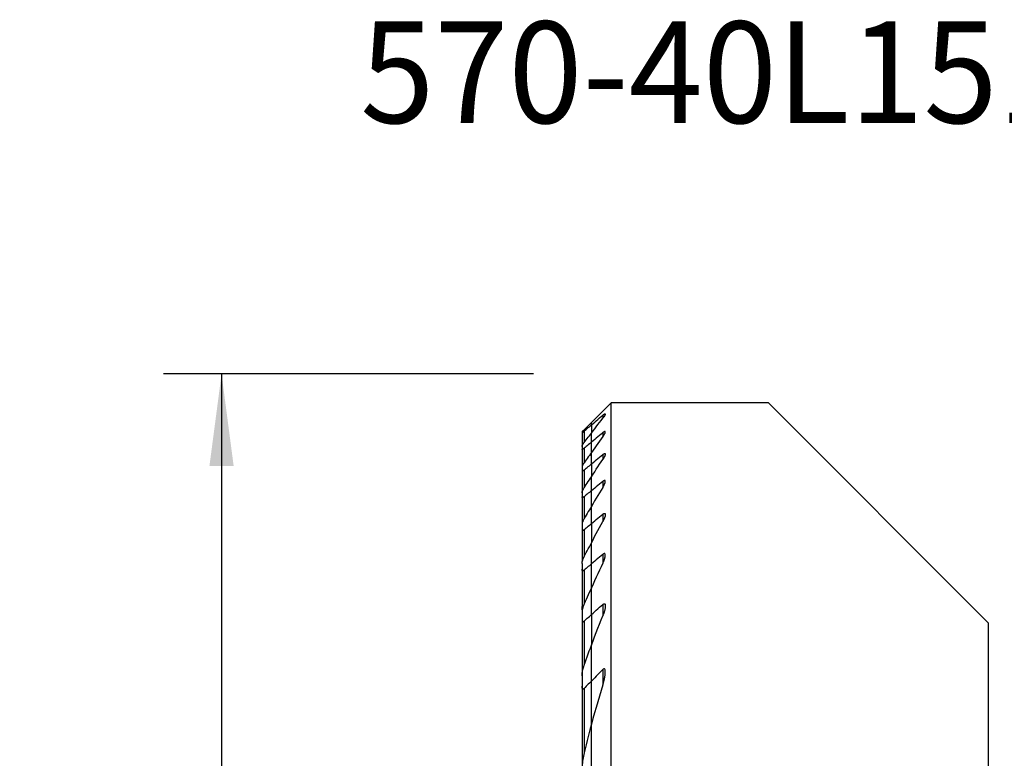
# Model space of a CAD drawing. Extents: x -20 to 36, y -73 to 32.
# Drawn here: x -20 to 14, y 7 to 32 of the extents above; entities that cross this region are included whole.
import ezdxf
from ezdxf.enums import TextEntityAlignment as Align

# ---------------------------------------------------------------- set-up
doc = ezdxf.new("R2010")
doc.units = 0
doc.header["$MEASUREMENT"] = 0
doc.layers.get('0').update_dxf_attribs({"linetype": 'CONTINUOUS'})
for name, color, linetype in [('1', 4, 'CONTINUOUS'), ('SK1', 4, 'CONTINUOUS'), ('SK2', 7, 'CONTINUOUS'), ('SK6', 5, 'CONTINUOUS')]:
    doc.layers.add(name, color=color, linetype=linetype)
doc.styles.add('SANDVIK_STYLE', font='simplex.shx', dxfattribs={"height": 3})
doc.styles.get("Standard").update_dxf_attribs({"font": 'simplex.shx'})
doc.dimstyles.new('SANDVIK_DIM', dxfattribs={"dimscale": 0, "dimtxt": 4.5, "dimasz": 4.57, "dimexe": 5, "dimexo": 0, "dimgap": 2.3, "dimtad": 1, "dimdsep": 46, "dimtxsty": 'SANDVIK_STYLE', "dimcen": 0.09, "dimclrd": 256, "dimclre": 256, "dimclrt": 256, "dimadec": 0, "dimazin": 0, "dimtfac": 1, "dimtofl": 0, "dimtmove": 2, "dimatfit": 3, "dimfxl": 1, "dimtolj": 1, "dimtzin": 0, "dimarcsym": 0})

# ---------------------------------------------------------------- blocks, each defined once
blk = doc.blocks.new('*D2')
for p, q in [((-2, 20), (-14.75, 20)), ((-12.75, 20), (-12.75, -20)), ((-2, -20), (-14.75, -20))]:
    blk.add_line(p, q)
for points in [[(-12.75, 20), (-12.332003, 16.825), (-13.167997, 16.825)], [(-12.75, -20), (-13.167997, -16.825), (-12.332003, -16.825)]]:
    blk.add_solid(points)
blk.add_text('%%c40', height=4.5, rotation=90).set_placement((-15, -5.021053))

msp = doc.modelspace()

# ---------------------------------------------------------------- linework, layer by layer
at = {"layer": '1'}
for p, q in [((0.675481, -20), (0.675481, 19)), ((6.1, 19), (0.675481, 19)), ((13.675, 11.425), (6.1, 19)), ((0.394519, 18.580738), (0.394519, 18.473429)), ((0, 18.242708), (0, 18.324519)), ((0, 18.242708), (0, 17.963025)), ((0, 17.647136), (0, 17.963057)), ((0.394519, 17.97736), (0.394519, 17.841722)), ((0, 17.292952), (0, 17.647136)), ((0, 16.898119), (0, 17.292958)), ((0.394519, 17.222867), (0.394519, 17.055333)), ((0, 16.898119), (0, 16.459648)), ((0, 15.974086), (0, 16.459691)), ((0.394519, 16.296283), (0.394519, 16.091699)), ((0, 15.43684), (0, 15.974086)), ((0, 14.842386), (0, 15.436852)), ((0.394519, 15.166097), (0.394519, 14.916479)), ((0, 14.842386), (0, 14.183485)), ((0, 13.450703), (0, 14.183491)), ((0.394519, 13.782314), (0.394519, 13.474366)), ((0, 12.631051), (0, 13.450703)), ((0, 11.706682), (0, 12.631168)), ((0.394519, 12.057937), (0.394519, 11.666808)), ((0, 11.706682), (0, 10.649788)), ((13.675, 11.425), (13.675, 0)), ((0, 9.41655), (0, 10.649949)), ((0.394519, 9.815066), (0.394519, 9.282906)), ((0, 7.924321), (0, 9.41655)), ((0, 5.98301), (0, 7.924419))]:
    msp.add_line(p, q, dxfattribs=at)
for points in [[(0, 18.324519, 0), (0.096488, 18.421007, 0), (0.192979, 18.517498, 0), (0.289473, 18.613992, 0), (0.38597, 18.710489, 0), (0.482471, 18.80699, 0), (0.578974, 18.903493, 0), (0.675481, 19, 0)], [(0, 18.242708, 0), (0.056345, 18.291021, 0), (0.112696, 18.339326, 0), (0.169051, 18.387623, 0), (0.225411, 18.435913, 0), (0.281775, 18.484195, 0), (0.338145, 18.53247, 0), (0.394519, 18.580738, 0)], [(0, 17.963057, 0), (0.056131, 18.036206, 0), (0.11234, 18.109277, 0), (0.168626, 18.182269, 0), (0.224987, 18.255183, 0), (0.281423, 18.328019, 0), (0.337934, 18.400779, 0), (0.394519, 18.473461, 0)], [(0.394519, 18.580738, 0), (0.404935, 18.589471, 0), (0.415175, 18.597665, 0), (0.425113, 18.60518, 0), (0.434628, 18.611877, 0), (0.443654, 18.617653, 0), (0.452003, 18.622337, 0), (0.459457, 18.625741, 0), (0.465902, 18.627751, 0), (0.471204, 18.628312, 0), (0.47521, 18.627361, 0), (0.477903, 18.62492, 0), (0.479294, 18.621126, 0), (0.479426, 18.616118, 0), (0.478415, 18.610028, 0), (0.476378, 18.603037, 0), (0.473435, 18.595321, 0), (0.469677, 18.586955, 0), (0.465191, 18.578032, 0), (0.460067, 18.568659, 0), (0.454396, 18.558943, 0), (0.448256, 18.548965, 0), (0.441654, 18.538703, 0), (0.434631, 18.528202, 0), (0.427229, 18.517506, 0), (0.419492, 18.50666, 0), (0.411459, 18.495708, 0), (0.403152, 18.484666, 0), (0.394519, 18.473461, 0)], [(0.394519, 17.841723, 0), (0.402909, 17.853427, 0), (0.411065, 17.865116, 0), (0.418954, 17.876756, 0), (0.426543, 17.888308, 0), (0.433797, 17.899737, 0), (0.440683, 17.911005, 0), (0.447168, 17.922075, 0), (0.453218, 17.932912, 0), (0.458837, 17.943556, 0), (0.463973, 17.953968, 0), (0.468524, 17.964017, 0), (0.472407, 17.973607, 0), (0.475542, 17.982644, 0), (0.477845, 17.991065, 0), (0.479199, 17.998717, 0), (0.479482, 18.00541, 0), (0.478558, 18.010987, 0), (0.476332, 18.015277, 0), (0.472745, 18.018066, 0), (0.467748, 18.019221, 0), (0.461448, 18.018727, 0), (0.453969, 18.016572, 0), (0.445448, 18.012859, 0), (0.436167, 18.00779, 0), (0.426301, 18.001539, 0), (0.415975, 17.994272, 0), (0.405376, 17.986192, 0), (0.394519, 17.97736, 0)], [(0.394519, 17.97736, 0), (0.338152, 17.930197, 0), (0.281787, 17.88303, 0), (0.225425, 17.83586, 0), (0.169065, 17.788685, 0), (0.112707, 17.741506, 0), (0.056352, 17.694323, 0), (0, 17.647136, 0)], [(0.394519, 17.841723, 0), (0.337869, 17.763608, 0), (0.281314, 17.6854, 0), (0.224855, 17.607099, 0), (0.168493, 17.528705, 0), (0.112229, 17.450217, 0), (0.056065, 17.371635, 0), (0, 17.292958, 0)], [(0, 16.898119, 0), (0.056357, 16.944515, 0), (0.112716, 16.990911, 0), (0.169075, 17.037305, 0), (0.225434, 17.083697, 0), (0.281795, 17.130089, 0), (0.338157, 17.176479, 0), (0.394519, 17.222867, 0)], [(0, 16.459691, 0), (0.055973, 16.545127, 0), (0.112077, 16.630448, 0), (0.168312, 16.715656, 0), (0.224674, 16.800751, 0), (0.281164, 16.885734, 0), (0.337779, 16.970604, 0), (0.394519, 17.055363, 0)], [(0.394519, 17.222867, 0), (0.405757, 17.231781, 0), (0.416844, 17.239847, 0), (0.427592, 17.246837, 0), (0.437875, 17.252554, 0), (0.447469, 17.256776, 0), (0.456064, 17.259242, 0), (0.463506, 17.259841, 0), (0.469572, 17.25855, 0), (0.474171, 17.255383, 0), (0.477312, 17.250556, 0), (0.479038, 17.244315, 0), (0.479507, 17.236855, 0), (0.478855, 17.228418, 0), (0.47722, 17.219234, 0), (0.474718, 17.209385, 0), (0.471442, 17.198979, 0), (0.467486, 17.188134, 0), (0.462947, 17.17697, 0), (0.457904, 17.165575, 0), (0.452372, 17.153914, 0), (0.446388, 17.142028, 0), (0.439988, 17.129958, 0), (0.433211, 17.117746, 0), (0.426092, 17.105432, 0), (0.41867, 17.093056, 0), (0.410923, 17.080569, 0), (0.402857, 17.067983, 0), (0.394519, 17.055363, 0)], [(0.394519, 16.296283, 0), (0.338159, 16.250255, 0), (0.281799, 16.204227, 0), (0.225439, 16.158199, 0), (0.169079, 16.11217, 0), (0.11272, 16.066142, 0), (0.05636, 16.020114, 0), (0, 15.974086, 0)], [(0.394519, 16.091729, 0), (0.402617, 16.105171, 0), (0.410474, 16.11864, 0), (0.418065, 16.132106, 0), (0.425363, 16.14554, 0), (0.432343, 16.158911, 0), (0.43898, 16.172189, 0), (0.445247, 16.185344, 0), (0.451119, 16.198346, 0), (0.45657, 16.211165, 0), (0.461575, 16.223771, 0), (0.466161, 16.23631, 0), (0.470212, 16.248603, 0), (0.473641, 16.260542, 0), (0.476372, 16.272033, 0), (0.478313, 16.282955, 0), (0.479367, 16.293269, 0), (0.479391, 16.302756, 0), (0.478242, 16.311175, 0), (0.475736, 16.318341, 0), (0.471701, 16.323956, 0), (0.466074, 16.327623, 0), (0.458814, 16.329114, 0), (0.450133, 16.328345, 0), (0.440194, 16.325316, 0), (0.429398, 16.320302, 0), (0.418056, 16.313597, 0), (0.406358, 16.305495, 0), (0.394519, 16.296283, 0)], [(0.394519, 16.091729, 0), (0.337651, 15.998585, 0), (0.28095, 15.905306, 0), (0.224416, 15.81189, 0), (0.168052, 15.718338, 0), (0.111861, 15.624648, 0), (0.055843, 15.530819, 0), (0, 15.436852, 0)], [(0, 14.842386, 0), (0.056358, 14.888633, 0), (0.112717, 14.934879, 0), (0.169076, 14.981125, 0), (0.225436, 15.027369, 0), (0.281796, 15.073613, 0), (0.338157, 15.119856, 0), (0.394519, 15.166097, 0)], [(0.394519, 15.166097, 0), (0.407039, 15.175745, 0), (0.419463, 15.183935, 0), (0.431489, 15.190215, 0), (0.442836, 15.19422, 0), (0.452995, 15.195526, 0), (0.461669, 15.194025, 0), (0.468542, 15.189845, 0), (0.473624, 15.183335, 0), (0.476991, 15.175018, 0), (0.47889, 15.165237, 0), (0.479518, 15.154368, 0), (0.479072, 15.142731, 0), (0.4777, 15.130404, 0), (0.47551, 15.117526, 0), (0.472611, 15.104235, 0), (0.469115, 15.090681, 0), (0.465101, 15.076924, 0), (0.46059, 15.062928, 0), (0.455614, 15.048727, 0), (0.450206, 15.034357, 0), (0.444398, 15.019855, 0), (0.438224, 15.005257, 0), (0.431714, 14.990598, 0), (0.424903, 14.975913, 0), (0.417759, 14.96112, 0), (0.410299, 14.946259, 0), (0.402548, 14.93138, 0), (0.394519, 14.916503, 0)], [(0, 14.183491, 0), (0.055645, 14.288716, 0), (0.111532, 14.393771, 0), (0.16766, 14.498656, 0), (0.224025, 14.603371, 0), (0.280625, 14.707917, 0), (0.337458, 14.812294, 0), (0.394519, 14.916503, 0)], [(0.394519, 13.782314, 0), (0.338148, 13.734959, 0), (0.28178, 13.687598, 0), (0.225417, 13.640231, 0), (0.169057, 13.592859, 0), (0.1127, 13.54548, 0), (0.056348, 13.498094, 0), (0, 13.450703, 0)], [(0.394519, 13.474435, 0), (0.402298, 13.490892, 0), (0.409835, 13.507403, 0), (0.417108, 13.523943, 0), (0.4241, 13.540489, 0), (0.430791, 13.557018, 0), (0.437161, 13.573506, 0), (0.443192, 13.58993, 0), (0.448863, 13.606266, 0), (0.454156, 13.62249, 0), (0.459052, 13.638581, 0), (0.46353, 13.654513, 0), (0.467572, 13.670264, 0), (0.471183, 13.685944, 0), (0.474281, 13.701487, 0), (0.476756, 13.716737, 0), (0.478501, 13.73157, 0), (0.479413, 13.745862, 0), (0.479386, 13.759499, 0), (0.478237, 13.772454, 0), (0.475711, 13.784233, 0), (0.471541, 13.794385, 0), (0.465447, 13.802379, 0), (0.457187, 13.807475, 0), (0.446811, 13.80906, 0), (0.434713, 13.806848, 0), (0.421634, 13.801217, 0), (0.408099, 13.792814, 0), (0.394519, 13.782314, 0)], [(0.394519, 13.474435, 0), (0.337138, 13.354612, 0), (0.28009, 13.234574, 0), (0.22338, 13.114322, 0), (0.167012, 12.993855, 0), (0.11099, 12.873174, 0), (0.055318, 12.752278, 0), (0, 12.631168, 0)], [(0, 11.706682, 0), (0.056317, 11.756926, 0), (0.112649, 11.807147, 0), (0.168995, 11.857347, 0), (0.225355, 11.907526, 0), (0.281729, 11.957684, 0), (0.338117, 12.007821, 0), (0.394519, 12.057937, 0)], [(0.394519, 12.057937, 0), (0.40949, 12.069834, 0), (0.424594, 12.078519, 0), (0.439083, 12.082722, 0), (0.451843, 12.081468, 0), (0.461968, 12.075036, 0), (0.469315, 12.064719, 0), (0.474317, 12.051735, 0), (0.477436, 12.037108, 0), (0.479093, 12.021298, 0), (0.479534, 12.004598, 0), (0.478994, 11.987325, 0), (0.477689, 11.969764, 0), (0.47571, 11.95185, 0), (0.47311, 11.933632, 0), (0.469944, 11.915162, 0), (0.466267, 11.896493, 0), (0.462131, 11.877675, 0), (0.457593, 11.858762, 0), (0.452705, 11.839806, 0), (0.447484, 11.820771, 0), (0.44193, 11.801655, 0), (0.436052, 11.782477, 0), (0.42986, 11.763254, 0), (0.423363, 11.744, 0), (0.416572, 11.724732, 0), (0.409494, 11.705464, 0), (0.40214, 11.686213, 0), (0.394519, 11.666993, 0)], [(0, 10.649949, 0), (0.054693, 10.79609, 0), (0.109952, 10.941951, 0), (0.165773, 11.087529, 0), (0.222147, 11.232824, 0), (0.279067, 11.377834, 0), (0.336527, 11.522557, 0), (0.394519, 11.666993, 0)], [(0.394519, 9.815066, 0), (0.338011, 9.758332, 0), (0.281551, 9.701533, 0), (0.225139, 9.64467, 0), (0.168778, 9.587741, 0), (0.112467, 9.530745, 0), (0.056207, 9.473682, 0), (0, 9.41655, 0)], [(0.394519, 9.283159, 0), (0.401146, 9.304727, 0), (0.407579, 9.326331, 0), (0.41381, 9.347962, 0), (0.41983, 9.369609, 0), (0.425631, 9.391263, 0), (0.431204, 9.412914, 0), (0.43654, 9.434551, 0), (0.441631, 9.456166, 0), (0.446467, 9.477747, 0), (0.45104, 9.499285, 0), (0.455342, 9.520771, 0), (0.459363, 9.542193, 0), (0.463095, 9.563543, 0), (0.466529, 9.584809, 0), (0.469657, 9.605995, 0), (0.472471, 9.627231, 0), (0.474893, 9.648358, 0), (0.476867, 9.669329, 0), (0.478338, 9.690099, 0), (0.47925, 9.710604, 0), (0.479571, 9.730832, 0), (0.479122, 9.750728, 0), (0.477661, 9.77, 0), (0.474948, 9.788351, 0), (0.470723, 9.805527, 0), (0.464374, 9.821045, 0), (0.455138, 9.833154, 0), (0.442369, 9.839478, 0), (0.426723, 9.837788, 0), (0.410315, 9.828796, 0), (0.394519, 9.815066, 0)], [(0.394519, 9.283159, 0), (0.334959, 9.090325, 0), (0.276442, 8.897053, 0), (0.218981, 8.703353, 0), (0.162593, 8.509232, 0), (0.10729, 8.314697, 0), (0.053087, 8.119757, 0), (0, 7.924419, 0)]]:
    msp.add_polyline3d(points, dxfattribs=at)
at = {"layer": 'SK1'}
for p, q in [((-0.324519, 18), (-0.324519, 17.993814)), ((-0.324519, 17.993814), (-0.324519, 17.500131)), ((-0.249519, 18.028616), (-0.249519, 17.635622)), ((0, 18.242708), (0, 18.324519)), ((0, 18.242708), (0, 17.963025)), ((0, 17.647136), (0, 17.963057)), ((-0.324519, 17.500152), (-0.324519, 17.413335)), ((-0.324519, 17.413335), (-0.324519, 16.787098)), ((-0.249519, 17.438125), (-0.249519, 16.939826)), ((0, 17.292952), (0, 17.647136)), ((0, 16.898119), (0, 17.292958)), ((-0.324519, 16.787151), (-0.324519, 16.678463)), ((-0.324519, 16.678463), (-0.324519, 15.901587)), ((-0.249519, 16.692674), (-0.249519, 16.074887)), ((0, 16.898119), (0, 16.459648)), ((0, 15.974086), (0, 16.459691)), ((0, 15.43684), (0, 15.974086)), ((-0.324519, 15.901621), (-0.324519, 15.767626)), ((-0.324519, 15.767626), (-0.324519, 14.812662)), ((-0.249519, 15.770306), (-0.249519, 15.011486)), ((0, 14.842386), (0, 15.436852)), ((-0.324519, 14.812652), (-0.324519, 14.648035)), ((-0.324519, 14.648035), (-0.324519, 13.534838)), ((-0.249519, 14.637614), (-0.249519, 13.703567)), ((0, 14.842386), (0, 14.183485)), ((0, 13.450703), (0, 14.183491)), ((-0.324519, 13.470997), (-0.324519, 13.266944)), ((-0.324519, 13.266944), (-0.324519, 11.987818)), ((-0.249519, 13.240729), (-0.249519, 12.071893)), ((0, 12.631051), (0, 13.450703)), ((0, 11.706682), (0, 12.631168)), ((-0.324519, 11.790712), (-0.324519, 11.530772)), ((0, 11.706682), (0, 10.649788)), ((-0.324519, 11.530772), (-0.324519, 9.595404)), ((-0.249519, 11.483644), (-0.249519, 9.958473)), ((0, 9.41655), (0, 10.649949)), ((-0.324519, 9.595519), (-0.324519, 9.241515)), ((-0.324519, 9.241515), (-0.324519, 6.373757)), ((0, 7.924321), (0, 9.41655)), ((-0.249519, 9.161401), (-0.249519, 6.936326)), ((0, 5.98301), (0, 7.924419))]:
    msp.add_line(p, q, dxfattribs=at)
for points in [[(-0.324519, 18, 0), (-0.278161, 18.046358, 0), (-0.231803, 18.092716, 0), (-0.185444, 18.139075, 0), (-0.139084, 18.185435, 0), (-0.092724, 18.231796, 0), (-0.046362, 18.278157, 0), (0, 18.324519, 0)], [(-0.324519, 17.993814, 0), (-0.324276, 17.991207, 0), (-0.323543, 17.98907, 0), (-0.322308, 17.98744, 0), (-0.320565, 17.986355, 0), (-0.318298, 17.985845, 0), (-0.315521, 17.985906, 0), (-0.31227, 17.986529, 0), (-0.308583, 17.987709, 0), (-0.304469, 17.98944, 0), (-0.299972, 17.991686, 0), (-0.295149, 17.994403, 0), (-0.290059, 17.997545, 0), (-0.284748, 18.001072, 0), (-0.279219, 18.004963, 0), (-0.273512, 18.009178, 0), (-0.267667, 18.013677, 0), (-0.261723, 18.01842, 0), (-0.255668, 18.023407, 0), (-0.249519, 18.028616, 0)], [(-0.249519, 18.028616, 0), (-0.21388, 18.05921, 0), (-0.178238, 18.089801, 0), (-0.142594, 18.120389, 0), (-0.106949, 18.150974, 0), (-0.071301, 18.181555, 0), (-0.035652, 18.212133, 0), (0, 18.242708, 0)], [(-0.249519, 17.635657, 0), (-0.213971, 17.682527, 0), (-0.17839, 17.729364, 0), (-0.142777, 17.776168, 0), (-0.107131, 17.82294, 0), (-0.071452, 17.869678, 0), (-0.035742, 17.916384, 0), (0, 17.963057, 0)], [(-0.324519, 17.500152, 0), (-0.323813, 17.507032, 0), (-0.321812, 17.515038, 0), (-0.318689, 17.523925, 0), (-0.314609, 17.53347, 0), (-0.30968, 17.543601, 0), (-0.303998, 17.554219, 0), (-0.297662, 17.565215, 0), (-0.290772, 17.576478, 0), (-0.283374, 17.587982, 0), (-0.2755, 17.599705, 0), (-0.2672, 17.611592, 0), (-0.258524, 17.623593, 0), (-0.249519, 17.635657, 0)], [(-0.249519, 17.438125, 0), (-0.255661, 17.433067, 0), (-0.261762, 17.428229, 0), (-0.267785, 17.423653, 0), (-0.273695, 17.419378, 0), (-0.279456, 17.415447, 0), (-0.285047, 17.411891, 0), (-0.290448, 17.40874, 0), (-0.295599, 17.406044, 0), (-0.30044, 17.403853, 0), (-0.304909, 17.402217, 0), (-0.308994, 17.401157, 0), (-0.31266, 17.400678, 0), (-0.315858, 17.400791, 0), (-0.318548, 17.401508, 0), (-0.320735, 17.402827, 0), (-0.322418, 17.404705, 0), (-0.323601, 17.4071, 0), (-0.324293, 17.409988, 0), (-0.324519, 17.413335, 0)], [(0, 17.647136, 0), (-0.035649, 17.617282, 0), (-0.071296, 17.587427, 0), (-0.106943, 17.55757, 0), (-0.142589, 17.527711, 0), (-0.178233, 17.497851, 0), (-0.213877, 17.467988, 0), (-0.249519, 17.438125, 0)], [(0, 17.292958, 0), (-0.035771, 17.242636, 0), (-0.071501, 17.192274, 0), (-0.107189, 17.141873, 0), (-0.142835, 17.091432, 0), (-0.178439, 17.040951, 0), (-0.214, 16.990431, 0), (-0.249519, 16.939871, 0)], [(-0.249519, 16.939871, 0), (-0.25853, 16.926805, 0), (-0.267209, 16.913748, 0), (-0.275506, 16.900757, 0), (-0.283369, 16.887886, 0), (-0.290748, 16.87519, 0), (-0.297592, 16.862725, 0), (-0.30385, 16.850545, 0), (-0.309525, 16.838579, 0), (-0.314489, 16.826966, 0), (-0.318608, 16.815873, 0), (-0.321752, 16.805453, 0), (-0.323793, 16.795775, 0), (-0.324519, 16.787151, 0)], [(-0.324519, 16.678463, 0), (-0.324312, 16.674422, 0), (-0.323673, 16.670763, 0), (-0.322581, 16.667545, 0), (-0.321011, 16.664825, 0), (-0.318937, 16.66266, 0), (-0.316345, 16.661069, 0), (-0.313256, 16.660084, 0), (-0.30969, 16.659741, 0), (-0.305642, 16.660064, 0), (-0.301149, 16.661035, 0), (-0.296282, 16.66262, 0), (-0.291104, 16.664789, 0), (-0.285634, 16.667516, 0), (-0.27993, 16.670745, 0), (-0.274055, 16.674417, 0), (-0.268053, 16.678483, 0), (-0.261937, 16.682914, 0), (-0.255747, 16.68766, 0), (-0.249519, 16.692674, 0)], [(-0.249519, 16.692674, 0), (-0.213875, 16.722025, 0), (-0.17823, 16.751375, 0), (-0.142584, 16.780725, 0), (-0.106939, 16.810074, 0), (-0.071293, 16.839423, 0), (-0.035647, 16.868771, 0), (0, 16.898119, 0)], [(-0.249519, 16.074888, 0), (-0.214041, 16.130005, 0), (-0.178507, 16.185072, 0), (-0.142916, 16.240092, 0), (-0.10727, 16.295063, 0), (-0.071568, 16.349987, 0), (-0.035811, 16.404862, 0), (0, 16.459691, 0)], [(-0.324519, 15.901621, 0), (-0.323808, 15.912043, 0), (-0.321795, 15.92348, 0), (-0.31866, 15.935694, 0), (-0.314582, 15.948448, 0), (-0.309716, 15.961569, 0), (-0.304124, 15.975062, 0), (-0.29787, 15.98886, 0), (-0.291019, 16.00289, 0), (-0.283639, 16.017082, 0), (-0.275792, 16.031364, 0), (-0.267466, 16.045796, 0), (-0.258692, 16.060328, 0), (-0.249519, 16.074888, 0)], [(0, 15.974086, 0), (-0.035646, 15.944974, 0), (-0.071291, 15.915863, 0), (-0.106937, 15.886752, 0), (-0.142582, 15.85764, 0), (-0.178228, 15.828529, 0), (-0.213874, 15.799417, 0), (-0.249519, 15.770306, 0)], [(-0.249519, 15.770306, 0), (-0.255804, 15.765316, 0), (-0.262077, 15.760637, 0), (-0.268292, 15.75633, 0), (-0.274403, 15.752453, 0), (-0.280354, 15.749076, 0), (-0.286146, 15.746228, 0), (-0.291708, 15.743965, 0), (-0.296957, 15.742347, 0), (-0.301825, 15.741435, 0), (-0.306294, 15.741249, 0), (-0.310312, 15.741778, 0), (-0.313825, 15.743004, 0), (-0.316809, 15.744918, 0), (-0.319282, 15.747472, 0), (-0.321251, 15.750594, 0), (-0.322727, 15.75422, 0), (-0.323742, 15.758308, 0), (-0.32433, 15.762797, 0), (-0.324519, 15.767626, 0)], [(0, 15.436852, 0), (-0.03587, 15.376262, 0), (-0.071666, 15.315614, 0), (-0.107387, 15.254907, 0), (-0.143034, 15.194141, 0), (-0.178605, 15.133317, 0), (-0.2141, 15.072433, 0), (-0.249519, 15.011491, 0)], [(-0.249519, 15.011491, 0), (-0.261393, 14.990432, 0), (-0.272581, 14.969328, 0), (-0.282991, 14.94829, 0), (-0.29253, 14.92743, 0), (-0.301106, 14.906858, 0), (-0.308627, 14.886685, 0), (-0.315031, 14.866861, 0), (-0.320058, 14.847613, 0), (-0.323343, 14.829393, 0), (-0.324519, 14.812652, 0)], [(-0.324519, 14.648035, 0), (-0.324395, 14.643153, 0), (-0.324008, 14.63847, 0), (-0.323337, 14.634027, 0), (-0.322363, 14.629863, 0), (-0.321063, 14.62602, 0), (-0.31941, 14.622533, 0), (-0.317378, 14.619437, 0), (-0.314961, 14.61679, 0), (-0.312151, 14.61465, 0), (-0.30893, 14.613069, 0), (-0.305294, 14.612073, 0), (-0.301284, 14.611685, 0), (-0.296943, 14.611926, 0), (-0.292282, 14.612801, 0), (-0.287353, 14.614275, 0), (-0.282224, 14.616304, 0), (-0.276963, 14.618842, 0), (-0.271581, 14.621853, 0), (-0.266111, 14.625284, 0), (-0.260593, 14.629082, 0), (-0.255071, 14.633193, 0), (-0.249519, 14.637614, 0)], [(-0.249519, 14.637614, 0), (-0.213874, 14.666868, 0), (-0.178229, 14.696122, 0), (-0.142584, 14.725375, 0), (-0.106938, 14.754628, 0), (-0.071292, 14.783881, 0), (-0.035646, 14.813134, 0), (0, 14.842386, 0)], [(-0.249519, 13.703564, 0), (-0.214192, 13.772345, 0), (-0.178758, 13.841052, 0), (-0.143217, 13.909686, 0), (-0.10757, 13.978247, 0), (-0.071817, 14.046735, 0), (-0.03596, 14.115149, 0), (0, 14.183491, 0)], [(-0.324519, 13.470997, 0), (-0.323328, 13.491655, 0), (-0.320024, 13.513629, 0), (-0.31501, 13.536446, 0), (-0.308693, 13.559604, 0), (-0.301236, 13.583113, 0), (-0.292703, 13.606958, 0), (-0.283179, 13.631033, 0), (-0.272751, 13.65523, 0), (-0.261502, 13.679443, 0), (-0.249519, 13.703564, 0)], [(-0.249519, 13.240729, 0), (-0.255197, 13.236126, 0), (-0.260916, 13.231866, 0), (-0.266634, 13.228019, 0), (-0.272304, 13.224662, 0), (-0.277905, 13.221856, 0), (-0.283396, 13.219652, 0), (-0.28869, 13.218123, 0), (-0.29371, 13.217339, 0), (-0.29843, 13.217324, 0), (-0.30279, 13.218058, 0), (-0.306722, 13.219516, 0), (-0.310222, 13.22168, 0), (-0.31329, 13.224469, 0), (-0.315926, 13.227801, 0), (-0.318135, 13.231584, 0), (-0.319968, 13.235782, 0), (-0.321453, 13.240341, 0), (-0.322615, 13.245206, 0), (-0.323477, 13.250319, 0), (-0.324068, 13.255664, 0), (-0.32441, 13.26122, 0), (-0.324519, 13.266944, 0)], [(0, 13.450703, 0), (-0.03565, 13.420714, 0), (-0.071299, 13.390723, 0), (-0.106946, 13.36073, 0), (-0.142592, 13.330733, 0), (-0.178236, 13.300735, 0), (-0.213878, 13.270733, 0), (-0.249519, 13.240729, 0)], [(0, 12.631168, 0), (-0.036117, 12.551553, 0), (-0.072078, 12.471844, 0), (-0.107884, 12.392041, 0), (-0.143532, 12.312144, 0), (-0.179021, 12.232153, 0), (-0.214351, 12.152068, 0), (-0.249519, 12.071889, 0)], [(-0.249519, 12.071889, 0), (-0.26165, 12.04322, 0), (-0.273005, 12.014401, 0), (-0.283496, 11.98554, 0), (-0.293036, 11.956745, 0), (-0.301539, 11.928121, 0), (-0.308917, 11.899777, 0), (-0.315084, 11.871819, 0), (-0.319968, 11.844217, 0), (-0.323298, 11.816922, 0), (-0.324519, 11.790712, 0)], [(-0.312546, 11.854267, 0), (-0.315372, 11.873809, 0), (-0.317923, 11.893275, 0), (-0.320142, 11.912618, 0), (-0.321969, 11.931791, 0), (-0.323347, 11.950746, 0), (-0.324216, 11.969438, 0), (-0.324519, 11.987818, 0)], [(-0.249519, 11.483644, 0), (-0.213892, 11.515534, 0), (-0.178258, 11.547415, 0), (-0.142619, 11.579287, 0), (-0.106973, 11.611149, 0), (-0.071321, 11.643002, 0), (-0.035664, 11.674847, 0), (0, 11.706682, 0)], [(-0.324519, 11.530772, 0), (-0.324432, 11.524069, 0), (-0.324154, 11.517465, 0), (-0.323662, 11.510998, 0), (-0.322934, 11.504702, 0), (-0.321945, 11.498614, 0), (-0.320673, 11.492769, 0), (-0.319093, 11.487203, 0), (-0.317156, 11.481918, 0), (-0.314822, 11.477022, 0), (-0.312059, 11.472618, 0), (-0.30883, 11.468812, 0), (-0.305085, 11.465697, 0), (-0.300835, 11.463399, 0), (-0.296104, 11.46205, 0), (-0.290902, 11.461706, 0), (-0.285351, 11.462364, 0), (-0.27954, 11.464024, 0), (-0.273539, 11.466603, 0), (-0.267485, 11.469965, 0), (-0.26144, 11.473996, 0), (-0.255434, 11.478594, 0), (-0.249519, 11.483644, 0)], [(-0.249519, 9.95858, 0), (-0.214677, 10.057729, 0), (-0.179563, 10.156752, 0), (-0.14418, 10.255648, 0), (-0.10853, 10.354416, 0), (-0.072615, 10.453056, 0), (-0.036438, 10.551567, 0), (0, 10.649949, 0)], [(-0.324519, 9.595519, 0), (-0.323431, 9.630045, 0), (-0.320344, 9.66544, 0), (-0.315524, 9.70147, 0), (-0.309238, 9.737904, 0), (-0.301751, 9.774508, 0), (-0.293279, 9.811175, 0), (-0.283801, 9.848018, 0), (-0.273333, 9.884914, 0), (-0.261899, 9.921792, 0), (-0.249519, 9.95858, 0)], [(-0.249519, 9.161401, 0), (-0.255039, 9.15602, 0), (-0.260731, 9.151119, 0), (-0.266548, 9.146858, 0), (-0.272471, 9.143385, 0), (-0.278427, 9.140883, 0), (-0.284239, 9.139559, 0), (-0.289803, 9.139515, 0), (-0.294942, 9.140735, 0), (-0.299585, 9.143154, 0), (-0.303675, 9.146563, 0), (-0.307216, 9.150756, 0), (-0.310284, 9.155598, 0), (-0.31292, 9.160939, 0), (-0.315166, 9.166626, 0), (-0.317093, 9.172611, 0), (-0.318731, 9.17886, 0), (-0.320108, 9.185332, 0), (-0.321251, 9.191985, 0), (-0.322186, 9.198778, 0), (-0.32294, 9.205669, 0), (-0.323537, 9.212677, 0), (-0.323983, 9.219779, 0), (-0.324288, 9.226961, 0), (-0.324463, 9.23421, 0), (-0.324519, 9.241515, 0)], [(0, 9.41655, 0), (-0.035712, 9.380187, 0), (-0.071402, 9.343795, 0), (-0.10707, 9.307374, 0), (-0.142716, 9.270925, 0), (-0.17834, 9.234447, 0), (-0.213941, 9.197939, 0), (-0.249519, 9.161401, 0)], [(0, 7.924419, 0), (-0.037424, 7.783911, 0), (-0.074265, 7.643194, 0), (-0.110515, 7.502269, 0), (-0.146172, 7.361142, 0), (-0.181228, 7.219815, 0), (-0.215679, 7.078293, 0), (-0.249519, 6.93658, 0)], [(-0.249519, 6.93658, 0), (-0.262286, 6.880173, 0), (-0.273945, 6.82366, 0), (-0.284502, 6.767095, 0), (-0.29396, 6.710532, 0), (-0.302322, 6.654026, 0), (-0.309616, 6.5976, 0), (-0.315743, 6.541219, 0), (-0.320444, 6.48504, 0), (-0.323457, 6.429226, 0), (-0.324519, 6.373939, 0)]]:
    msp.add_polyline3d(points, dxfattribs=at)

# ---------------------------------------------------------------- texts
at = {"layer": 'SK6', "style": 'SANDVIK_STYLE', "width": 0.724595}
msp.add_text('570-40L151.21-32-50', height=3.5, dxfattribs=at).set_placement((-7.969312, 28.65), (36.351741, 28.65), align=Align.FIT)

# ---------------------------------------------------------------- dimensions: what is measured, and where the dimension line sits
at = {"layer": 'SK2'}
dim = msp.add_linear_dim(base=(-12.75, -20), p1=(-2, 20), p2=(-2, -20), angle=90, text='%%c40', dimstyle='SANDVIK_DIM', dxfattribs=at)
dim.commit()
dim.dimension.update_dxf_attribs({"geometry": '*D2', "text_midpoint": (-15, -5.021053)})

doc.saveas('drawing.dxf')
